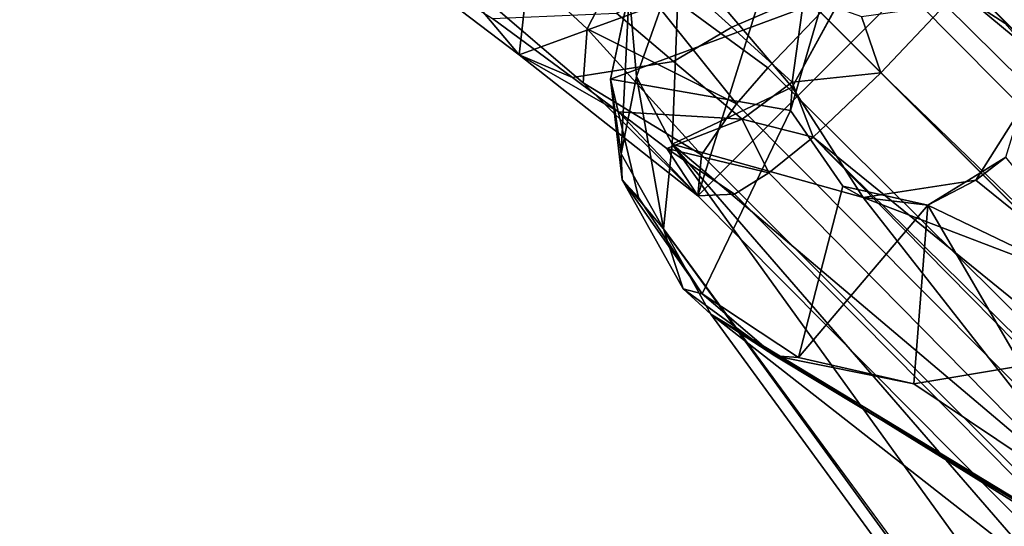
# Model space of a CAD drawing. Units: inches. Extents: x -17.8 to 17.8, y -17.7 to 17.8.
# Drawn here: x -10.5 to -8.9, y 8.3 to 9.1 of the extents above; entities that cross this region are included whole.
import ezdxf

# ---------------------------------------------------------------- set-up
doc = ezdxf.new("R2010")
doc.units = ezdxf.units.IN
doc.header["$MEASUREMENT"] = 0
for name, color, linetype in [('TABLE-BASE', 6, 'Continuous'), ('TABLE-SUPPORT', 6, 'Continuous'), ('TABLE-TOPVEN', 6, 'Continuous')]:
    doc.layers.add(name, color=color, linetype=linetype)

msp = doc.modelspace()

# ---------------------------------------------------------------- linework, layer by layer
at = {"layer": 'TABLE-BASE'}
for points in [[(-9.6636, 9.0694, 3.2212), (-9.6636, 9.0694, 3.2212), (-9.606, 9.5834, 3.0131), (-9.923, 9.2664, 3.0131)], [(-9.6636, 9.0694, 3.2212), (-9.6636, 9.0694, 3.2212), (-9.923, 9.2664, 3.0131), (-9.606, 9.5834, 3.0131)], [(-9.6636, 9.0694, 3.2212), (-9.6636, 9.0694, 3.2212), (-9.2449, 9.2223, 3.2784), (-9.606, 9.5834, 3.0131)], [(-9.2449, 9.2223, 3.2784), (-9.2449, 9.2223, 3.2784), (-9.6636, 9.0694, 3.2212), (-9.606, 9.5834, 3.0131)], [(-9.4919, 9.2254, 3.7905), (-9.771, 9.4972, 3.6437), (-9.8151, 9.3591, 3.5339), (-9.5506, 9.1125, 3.6667)], [(-9.7976, 9.2287, 3.363), (-10.012, 9.4054, 3.1697), (-9.923, 9.2664, 3.0131), (-9.6636, 9.0694, 3.2212)], [(-9.8151, 9.3591, 3.5339), (-9.7976, 9.2287, 3.363), (-9.5569, 9.0224, 3.4769), (-9.5506, 9.1125, 3.6667)], [(-9.2449, 9.2223, 3.2784), (-9.2449, 9.2223, 3.2784), (-9.3665, 8.8348, 3.2994), (-8.8574, 9.3439, 3.2994)], [(-9.2449, 9.2223, 3.2784), (-9.2449, 9.2223, 3.2784), (-8.8574, 9.3439, 3.2994), (-9.3665, 8.8348, 3.2994)], [(-5.1876, 5.4744, 4.4501), (-5.072, 5.5042, 4.2802), (-8.9256, 9.3377, 3.6554), (-9.0101, 9.2792, 3.8059)], [(-5.0367, 5.5006, 4.2009), (-4.8693, 5.3864, 3.8415), (-8.8574, 9.3439, 3.2994), (-8.9256, 9.3377, 3.6554)], [(-5.072, 5.5042, 4.2802), (-5.0367, 5.5006, 4.2009), (-8.9256, 9.3377, 3.6554), (-5.072, 5.5042, 4.2802)], [(-4.8693, 5.3864, 3.8415), (-4.8206, 5.2379, 3.3642), (-8.8604, 9.2825, 2.9629), (-8.8574, 9.3439, 3.2994)], [(-9.3099, 9.115, 2.6786), (-9.3937, 9.1913, 2.5937), (-9.2951, 9.2725, 2.5816), (-9.1897, 9.1671, 2.6834)], [(-5.2747, 5.4002, 4.5207), (-5.2058, 5.4601, 4.4686), (-9.0101, 9.2792, 3.8059), (-9.0703, 9.2273, 3.8531)], [(-9.0101, 9.2792, 3.8059), (-5.2058, 5.4601, 4.4686), (-5.1876, 5.4744, 4.4501), (-9.0101, 9.2792, 3.8059)], [(-4.8206, 5.2379, 3.3642), (-4.8891, 5.1395, 3.1921), (-8.8956, 9.2257, 2.8381), (-8.8604, 9.2825, 2.9629)], [(-9.923, 9.2664, 3.0131), (-9.7077, 9.1297, 2.7696), (-9.5746, 9.0313, 2.8931), (-9.6636, 9.0694, 3.2212)], [(-9.5569, 9.0224, 3.4769), (-9.7976, 9.2287, 3.363), (-9.6636, 9.0694, 3.2212), (-9.3665, 8.8348, 3.2994)], [(-9.2449, 9.2223, 3.2784), (-9.2449, 9.2223, 3.2784), (-9.6636, 9.0694, 3.2212), (-9.3665, 8.8348, 3.2994)], [(-9.6636, 9.0694, 3.2212), (-9.6636, 9.0694, 3.2212), (-9.2449, 9.2223, 3.2784), (-9.3665, 8.8348, 3.2994)], [(-9.3018, 8.9875, 3.8059), (-9.3018, 8.9875, 3.8059), (-9.4919, 9.2254, 3.7905), (-9.5506, 9.1125, 3.6667)], [(-9.4919, 9.2254, 3.7905), (-9.4919, 9.2254, 3.7905), (-9.2499, 9.0477, 3.8531), (-9.162, 9.1394, 3.8751)], [(-9.4919, 9.2254, 3.7905), (-9.4919, 9.2254, 3.7905), (-9.3018, 8.9875, 3.8059), (-9.2499, 9.0477, 3.8531)], [(-5.2747, 5.4002, 4.5207), (-9.0703, 9.2273, 3.8531), (-9.162, 9.1394, 3.8751), (-5.3546, 5.332, 4.5366)], [(-8.8956, 9.2257, 2.8381), (-8.8956, 9.2257, 2.8381), (-4.8891, 5.1395, 3.1921), (-8.9551, 9.1521, 2.7586)], [(-9.4065, 9.0584, 2.7259), (-9.5018, 9.1384, 2.6322), (-9.3937, 9.1913, 2.5937), (-9.3099, 9.115, 2.6786)], [(-9.1897, 9.1671, 2.6834), (-9.1897, 9.1671, 2.6834), (-9.2095, 9.0237, 2.7288), (-9.3099, 9.115, 2.6786)], [(-9.2095, 9.0237, 2.7288), (-9.2095, 9.0237, 2.7288), (-9.1897, 9.1671, 2.6834), (-9.062, 9.0394, 2.7238)], [(-9.0944, 9.1331, 2.7148), (-9.0944, 9.1331, 2.7148), (-9.062, 9.0394, 2.7238), (-9.1897, 9.1671, 2.6834)], [(-9.5746, 9.0313, 2.8931), (-9.7077, 9.1297, 2.7696), (-9.5018, 9.1384, 2.6322), (-9.4065, 9.0584, 2.7259)], [(-5.3546, 5.332, 4.5366), (-9.162, 9.1394, 3.8751), (-9.2499, 9.0477, 3.8531), (-5.4218, 5.2531, 4.5212)], [(-9.0944, 9.1331, 2.7148), (-9.0944, 9.1331, 2.7148), (-8.9551, 9.1521, 2.7586), (-9.062, 9.0394, 2.7238)], [(-9.062, 9.0394, 2.7238), (-8.9551, 9.1521, 2.7586), (-4.8891, 5.1395, 3.1921), (-4.9499, 5.0698, 3.1408)], [(-9.5569, 9.0224, 3.4769), (-9.5569, 9.0224, 3.4769), (-9.3603, 8.9029, 3.6554), (-9.5506, 9.1125, 3.6667)], [(-9.3018, 8.9875, 3.8059), (-9.3018, 8.9875, 3.8059), (-9.5506, 9.1125, 3.6667), (-9.3603, 8.9029, 3.6554)], [(-9.2925, 8.9625, 2.7818), (-9.4065, 9.0584, 2.7259), (-9.3099, 9.115, 2.6786), (-9.2095, 9.0237, 2.7288)], [(-9.4984, 8.9742, 2.9368), (-9.4984, 8.9742, 2.9368), (-9.6636, 9.0694, 3.2212), (-9.5746, 9.0313, 2.8931)], [(-9.4984, 8.9742, 2.9368), (-9.4984, 8.9742, 2.9368), (-9.3665, 8.8348, 3.2994), (-9.6636, 9.0694, 3.2212)], [(-9.4984, 8.9742, 2.9368), (-9.5746, 9.0313, 2.8931), (-9.4065, 9.0584, 2.7259), (-9.2925, 8.9625, 2.7818)], [(-5.4218, 5.2531, 4.5212), (-9.2499, 9.0477, 3.8531), (-9.3018, 8.9875, 3.8059), (-5.5187, 5.1849, 4.4449)], [(-9.1747, 8.9325, 2.7586), (-9.1747, 8.9325, 2.7586), (-9.2095, 9.0237, 2.7288), (-9.062, 9.0394, 2.7238)], [(-8.0032, 7.9806, 2.829), (-8.0032, 7.9806, 2.829), (-9.1747, 8.9325, 2.7586), (-9.062, 9.0394, 2.7238)], [(-4.9499, 5.0698, 3.1408), (-4.9499, 5.0698, 3.1408), (-8.0032, 7.9806, 2.829), (-9.062, 9.0394, 2.7238)], [(-9.5569, 9.0224, 3.4769), (-9.5569, 9.0224, 3.4769), (-9.3665, 8.8348, 3.2994), (-9.3603, 8.9029, 3.6554)], [(-9.1747, 8.9325, 2.7586), (-9.1747, 8.9325, 2.7586), (-9.2925, 8.9625, 2.7818), (-9.2095, 9.0237, 2.7288)], [(-9.3665, 8.8348, 3.2994), (-9.3665, 8.8348, 3.2994), (-9.4984, 8.9742, 2.9368), (-9.4177, 8.9136, 2.9669)], [(-9.4177, 8.9136, 2.9669), (-9.4984, 8.9742, 2.9368), (-9.2925, 8.9625, 2.7818), (-9.4177, 8.9136, 2.9669)], [(-9.3018, 8.9875, 3.8059), (-9.3603, 8.9029, 3.6554), (-5.5488, 5.0881, 4.302), (-5.5187, 5.1849, 4.4449)], [(-9.2925, 8.9625, 2.7818), (-9.2925, 8.9625, 2.7818), (-9.2483, 8.873, 2.8382), (-9.4177, 8.9136, 2.9669)], [(-9.2925, 8.9625, 2.7818), (-9.2925, 8.9625, 2.7818), (-9.1747, 8.9325, 2.7586), (-9.2483, 8.873, 2.8382)], [(-9.2483, 8.873, 2.8382), (-9.1747, 8.9325, 2.7586), (-5.1653, 4.864, 3.1955), (-5.2435, 4.8077, 3.3217)], [(-5.0943, 4.9256, 3.1417), (-5.0943, 4.9256, 3.1417), (-5.1653, 4.864, 3.1955), (-9.1747, 8.9325, 2.7586)], [(-8.0032, 7.9806, 2.829), (-8.0032, 7.9806, 2.829), (-5.0943, 4.9256, 3.1417), (-9.1747, 8.9325, 2.7586)], [(-9.3665, 8.8348, 3.2994), (-9.3665, 8.8348, 3.2994), (-9.4177, 8.9136, 2.9669), (-9.3051, 8.8378, 2.9628)], [(-9.4177, 8.9136, 2.9669), (-9.4177, 8.9136, 2.9669), (-9.2483, 8.873, 2.8382), (-9.3051, 8.8378, 2.9628)], [(-9.3603, 8.9029, 3.6554), (-9.3665, 8.8348, 3.2994), (-5.3089, 4.7458, 3.8552), (-5.5488, 5.0881, 4.302)], [(-9.3051, 8.8378, 2.9628), (-9.2483, 8.873, 2.8382), (-5.2435, 4.8077, 3.3217), (-5.2938, 4.7835, 3.4719)], [(-9.3665, 8.8348, 3.2994), (-9.3051, 8.8378, 2.9628), (-5.2938, 4.7835, 3.4719), (-5.3089, 4.7458, 3.8552)]]:
    msp.add_3dface(points, dxfattribs=at)
at = {"layer": 'TABLE-SUPPORT'}
for points, invisible_edges in [([(-8.8412, 9.4057, 27.3217), (-8.8559, 9.1221, 27.32), (-8.9786, 9.2013, 27.32)], 13), ([(-8.8225, 9.084, 27.56), (-8.6575, 9.3587, 27.5476), (-8.9764, 9.2122, 27.56)], 2), ([(-8.9764, 9.2122, 27.56), (-8.9786, 9.2013, 27.32), (-8.8559, 9.1221, 27.32)], 12), ([(-8.8225, 9.084, 27.56), (-8.9764, 9.2122, 27.56), (-8.8559, 9.1221, 27.32)], 2), ([(-9.1588, 9.1588, 27.56), (-9.2095, 9.0155, 27.32), (-9.1221, 9.1751, 27.32)], 1), ([(-9.2095, 9.0155, 27.32), (-9.1588, 9.1588, 27.56), (-9.2122, 8.9764, 27.56)], 1), ([(-9.5113, 9.0287, 27.5474), (-9.4652, 8.832, 27.5562), (-9.2122, 8.9764, 27.56)], 2), ([(-9.2122, 8.9764, 27.56), (-9.0914, 8.8322, 27.32), (-9.2095, 9.0155, 27.32)], 1), ([(-9.2122, 8.9764, 27.56), (-9.4652, 8.832, 27.5562), (-9.3593, 8.6717, 27.5564)], 1), ([(-9.1254, 8.851, 27.56), (-9.2122, 8.9764, 27.56), (-9.3593, 8.6717, 27.5564)], 12), ([(-9.0914, 8.8322, 27.32), (-9.2122, 8.9764, 27.56), (-9.1254, 8.851, 27.56)], 1), ([(-9.199, 8.5658, 27.5562), (-9.1254, 8.851, 27.56), (-9.3593, 8.6717, 27.5564)], 2), ([(-9.3448, 8.6382, 27.5091), (-9.4235, 8.7797, 27.3406), (-3.7704, 1.0102, 27.3623)], 12), ([(-9.4235, 8.7797, 27.3406), (-3.7316, 1.0524, 27.322), (-3.7704, 1.0102, 27.3623)], 2), ([(-3.7704, 1.0102, 27.3623), (-3.9022, 1.1836, 27.4956), (-9.3448, 8.6382, 27.5091)], 12)]:
    msp.add_3dface(points, dxfattribs=dict(at, invisible_edges=invisible_edges))
for points in [[(-9.4804, 9.1745, 27.3733), (-9.397, 9.2356, 27.3245), (-9.4684, 9.0332, 27.3315)], [(-9.397, 9.2356, 27.3245), (-9.409, 8.9206, 27.3195), (-9.4684, 9.0332, 27.3315)], [(-9.397, 9.2356, 27.3245), (-9.2095, 9.0155, 27.32), (-9.409, 8.9206, 27.3195)], [(-9.2095, 9.0155, 27.32), (-9.397, 9.2356, 27.3245), (-9.1221, 9.1751, 27.32)], [(-9.5113, 9.0287, 27.5474), (-9.4711, 9.218, 27.5432), (-9.4804, 9.1745, 27.3733)], [(-9.1588, 9.1588, 27.56), (-9.4711, 9.218, 27.5432), (-9.5113, 9.0287, 27.5474)], [(-9.4804, 9.1745, 27.3733), (-9.4937, 8.9047, 27.3785), (-9.5113, 9.0287, 27.5474)], [(-9.4804, 9.1745, 27.3733), (-9.4684, 9.0332, 27.3315), (-9.4937, 8.9047, 27.3785)], [(-9.5113, 9.0287, 27.5474), (-9.2122, 8.9764, 27.56), (-9.1588, 9.1588, 27.56)], [(-9.4937, 8.9047, 27.3785), (-9.4924, 8.8614, 27.5286), (-9.5113, 9.0287, 27.5474)], [(-9.5113, 9.0287, 27.5474), (-9.4924, 8.8614, 27.5286), (-9.4652, 8.832, 27.5562)], [(-9.4684, 9.0332, 27.3315), (-9.4235, 8.7797, 27.3406), (-9.4937, 8.9047, 27.3785)], [(-9.4684, 9.0332, 27.3315), (-9.409, 8.9206, 27.3195), (-9.4235, 8.7797, 27.3406)], [(-9.409, 8.9206, 27.3195), (-9.2095, 9.0155, 27.32), (-9.0914, 8.8322, 27.32)], [(-8.8297, 8.9786, 27.32), (-8.9039, 8.861, 27.32), (-8.8541, 8.8989, 27.56)], [(-8.9039, 8.861, 27.32), (-8.8297, 8.9786, 27.32), (-8.6676, 8.6699, 27.3175)], [(-3.7316, 1.0524, 27.322), (-9.4235, 8.7797, 27.3406), (-9.409, 8.9206, 27.3195)], [(-8.1452, 7.4632, 27.32), (-3.7316, 1.0524, 27.322), (-9.409, 8.9206, 27.3195)], [(-9.409, 8.9206, 27.3195), (-9.0914, 8.8322, 27.32), (-8.6725, 8.297, 27.3181)], [(-8.6725, 8.297, 27.3181), (-8.1452, 7.4632, 27.32), (-9.409, 8.9206, 27.3195)], [(-9.4937, 8.9047, 27.3785), (-9.4235, 8.7797, 27.3406), (-9.4924, 8.8614, 27.5286)], [(-8.8541, 8.8989, 27.56), (-8.9838, 8.819, 27.56), (-8.6669, 8.6669, 27.5483)], [(-8.9039, 8.861, 27.32), (-8.9838, 8.819, 27.56), (-8.8541, 8.8989, 27.56)], [(-9.4924, 8.8614, 27.5286), (-9.4235, 8.7797, 27.3406), (-9.3907, 8.6802, 27.5255)], [(-9.3593, 8.6717, 27.5564), (-9.4924, 8.8614, 27.5286), (-9.3907, 8.6802, 27.5255)], [(-9.3593, 8.6717, 27.5564), (-9.4652, 8.832, 27.5562), (-9.4924, 8.8614, 27.5286)], [(-9.0914, 8.8322, 27.32), (-8.9039, 8.861, 27.32), (-8.6676, 8.6699, 27.3175)], [(-8.9838, 8.819, 27.56), (-8.9039, 8.861, 27.32), (-9.0914, 8.8322, 27.32)], [(-9.199, 8.5658, 27.5562), (-8.9838, 8.819, 27.56), (-9.1254, 8.851, 27.56)], [(-9.1254, 8.851, 27.56), (-8.9838, 8.819, 27.56), (-9.0914, 8.8322, 27.32)], [(-8.6725, 8.297, 27.3181), (-9.0914, 8.8322, 27.32), (-8.6676, 8.6699, 27.3175)], [(-9.199, 8.5658, 27.5562), (-9.0073, 8.522, 27.5473), (-8.9838, 8.819, 27.56)], [(-8.9838, 8.819, 27.56), (-9.0073, 8.522, 27.5473), (-8.8281, 8.5521, 27.5413)], [(-8.8281, 8.5521, 27.5413), (-8.6669, 8.6669, 27.5483), (-8.9838, 8.819, 27.56)], [(-9.3448, 8.6382, 27.5091), (-9.3907, 8.6802, 27.5255), (-9.4235, 8.7797, 27.3406)], [(-9.3907, 8.6802, 27.5255), (-9.3448, 8.6382, 27.5091), (-9.238, 8.569, 27.5216)], [(-9.3593, 8.6717, 27.5564), (-9.3907, 8.6802, 27.5255), (-9.238, 8.569, 27.5216)], [(-9.199, 8.5658, 27.5562), (-9.3593, 8.6717, 27.5564), (-9.238, 8.569, 27.5216)], [(-8.1326, 7.6893, 27.4985), (-9.3448, 8.6382, 27.5091), (-3.9022, 1.1836, 27.4956)], [(-9.3448, 8.6382, 27.5091), (-8.1991, 7.928, 27.4961), (-8.1925, 7.9399, 27.517)], [(-8.1925, 7.9399, 27.517), (-9.238, 8.569, 27.5216), (-9.3448, 8.6382, 27.5091)], [(-9.3448, 8.6382, 27.5091), (-8.1326, 7.6893, 27.4985), (-8.1991, 7.928, 27.4961)], [(-7.76, 7.6856, 27.5275), (-9.0073, 8.522, 27.5473), (-9.238, 8.569, 27.5216)], [(-9.0073, 8.522, 27.5473), (-9.199, 8.5658, 27.5562), (-9.238, 8.569, 27.5216)], [(-8.1925, 7.9399, 27.517), (-7.76, 7.6856, 27.5275), (-9.238, 8.569, 27.5216)], [(-7.76, 7.6856, 27.5275), (-8.8281, 8.5521, 27.5413), (-9.0073, 8.522, 27.5473)]]:
    msp.add_3dface(points, dxfattribs=at)
at = {"layer": 'TABLE-TOPVEN'}
for points, invisible_edges in [([(16.33, -17.75, 28.5), (16.33, 17.75, 28.5), (-16.33, 17.75, 28.5), (-16.33, -17.75, 28.5)], 5), ([(-16.33, 17.75, 27.5), (16.33, 17.75, 27.5), (16.33, -17.75, 27.5), (-16.33, -17.75, 27.5)], 10)]:
    msp.add_3dface(points, dxfattribs=dict(at, invisible_edges=invisible_edges))

doc.saveas('drawing.dxf')
